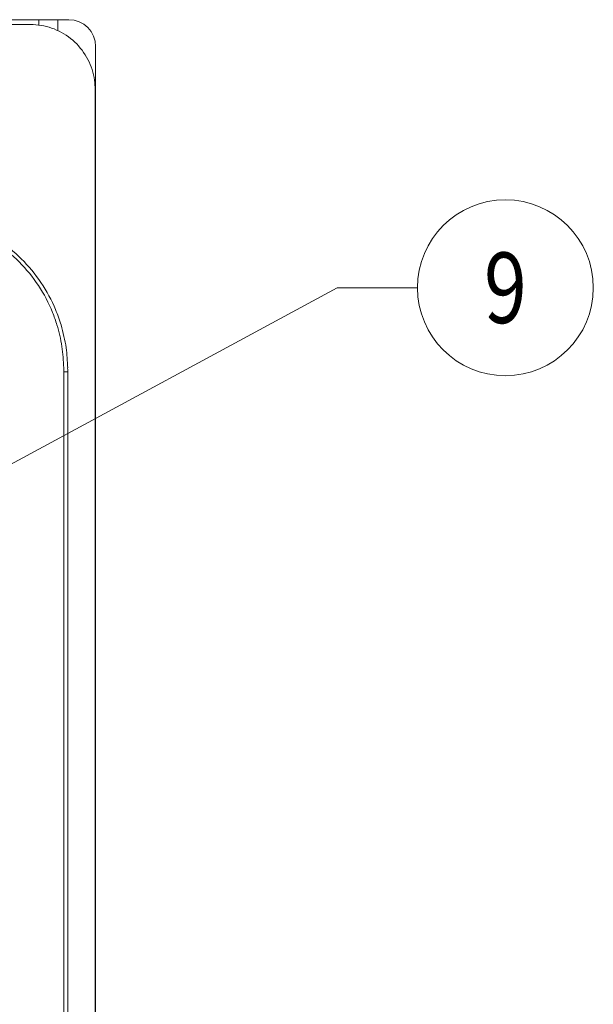
# Model space of a CAD drawing. Extents: x -365 to 628, y 345 to 656.
# Drawn here: x 330 to 331, y 535 to 537 of the extents above; entities that cross this region are included whole.
import ezdxf
from ezdxf.enums import TextEntityAlignment as Align

# ---------------------------------------------------------------- set-up
doc = ezdxf.new("R2010")
doc.units = 0
doc.header["$LTSCALE"] = 0.38
doc.header["$MEASUREMENT"] = 0
doc.layers.add('M-OBJECT-DETAILS', color=7, linetype='CONTINUOUS', lineweight=13)
doc.styles.add('Roman', font='romans.shx', dxfattribs={"width": 0.8})
doc.styles.get("Standard").update_dxf_attribs({"font": 'romans.shx', "width": 0.8})
doc.dimstyles.new('ANSI-1', dxfattribs={"dimscale": 3, "dimtxt": 0.2, "dimasz": 0.2, "dimexe": 0.075, "dimexo": 0.05, "dimgap": 0.09, "dimtad": 0, "dimtih": 1, "dimtoh": 1, "dimzin": 4, "dimdsep": 46, "dimtxsty": 'Standard', "dimcen": 0, "dimclrd": 256, "dimclre": 256, "dimclrt": 256, "dimadec": 0, "dimazin": 1, "dimtfac": 1, "dimtofl": 0, "dimtmove": 0, "dimatfit": 3, "dimfxl": 1, "dimtolj": 1, "dimtzin": 0, "dimlwd": -1, "dimlwe": -1, "dimarcsym": 0})

msp = doc.modelspace()

# ---------------------------------------------------------------- linework, layer by layer
at = {"layer": 'M-OBJECT-DETAILS', "linetype": 'Continuous', "lineweight": 15}
for p, q in [((326.8083, 537.1568), (329.8319, 537.1568)), ((329.9276, 537.1688), (328.8599, 537.1688)), ((329.8527, 537.155), (329.8527, 537.1688)), ((329.9, 537.1688), (329.9, 537.1417)), ((329.9945, 532.8935), (329.9945, 537.1018)), ((329.9933, 536.9953), (329.9933, 532.8935)), ((329.9151, 536.2906), (329.915, 536.3004)), ((329.9248, 536.3004), (329.9249, 536.2957)), ((329.9152, 536.2906), (329.9151, 533.3178)), ((329.9249, 536.2906), (329.9249, 533.3276)), ((329.9947, 536.1257), (329.9945, 536.1257)), ((329.9945, 535.8757), (329.9947, 535.8757)), ((329.9947, 535.6107), (329.9945, 535.6107)), ((329.9945, 535.3607), (329.9947, 535.3607))]:
    msp.add_line(p, q, dxfattribs=at)
msp.add_circle((331.0169, 536.5002), 0.2194, dxfattribs=at)
msp.add_arc((329.9276, 537.1018), 0.0669, 0, 90, dxfattribs=at)
for points, knots in [([(329.8319, 537.1568), (329.8408, 537.1563), (329.8677, 537.1549), (329.9111, 537.1394), (329.9543, 537.1053), (329.9837, 537.0585), (329.9929, 537.0195), (329.9932, 536.9984), (329.9933, 536.9953)], [0, 0, 0, 0, 0.106191, 0.3196806, 0.5344385, 0.7493233, 0.9637457, 1, 1, 1, 1]), ([(329.5307, 536.6774), (329.5561, 536.6761), (329.6068, 536.6733), (329.6799, 536.6504), (329.7469, 536.6146), (329.8059, 536.5662), (329.8537, 536.507), (329.8831, 536.4523), (329.8947, 536.418), (329.8982, 536.4074)], [0, 0, 0, 0, 0.15597, 0.311135, 0.466453, 0.621293, 0.776971, 0.931699, 1, 1, 1, 1]), ([(329.5322, 536.6867), (329.5579, 536.6852), (329.6092, 536.6822), (329.6832, 536.6589), (329.7512, 536.6227), (329.8112, 536.574), (329.8601, 536.5144), (329.8916, 536.4573), (329.904, 536.4203), (329.9083, 536.4074)], [0, 0, 0, 0, 0.153683, 0.306756, 0.45996, 0.612672, 0.766242, 0.919016, 1, 1, 1, 1]), ([(329.8982, 536.4074), (329.903, 536.3897), (329.9124, 536.3546), (329.9142, 536.3184), (329.915, 536.3004)], [0, 0, 0, 0, 0.50585, 1, 1, 1, 1]), ([(329.9083, 536.4074), (329.9133, 536.3885), (329.9225, 536.3534), (329.9241, 536.3171), (329.9249, 536.3004)], [0, 0, 0, 0, 0.539257, 1, 1, 1, 1]), ([(329.9249, 536.2906), (329.9249, 536.2915), (329.9249, 536.2931), (329.9249, 536.2948), (329.9249, 536.2957)], [0, 0, 0, 0, 0.497853, 1, 1, 1, 1]), ([(329.9249, 536.2906), (329.9247, 536.2906), (329.9243, 536.2906), (329.922, 536.2906), (329.9188, 536.2906), (329.9164, 536.2906), (329.9152, 536.2906)], [0, 0, 0, 0, 0.242939, 0.504465, 0.766035, 1, 1, 1, 1])]:
    msp.add_open_spline(points, degree=3, knots=knots, dxfattribs=at)

# ---------------------------------------------------------------- texts
at = {"layer": 'M-OBJECT-DETAILS', "linetype": 'Continuous', "lineweight": 15, "style": 'Roman', "width": 0.8}
msp.add_text('9', height=0.176, dxfattribs=at).set_placement((331.0169, 536.5002), align=Align.MIDDLE_CENTER)

# ---------------------------------------------------------------- leaders
at = {"layer": 'M-OBJECT-DETAILS', "linetype": 'Continuous', "lineweight": 15}
msp.add_leader([(329.1953, 535.7429), (330.5973, 536.5002), (330.7975, 536.5002)], dimstyle='ANSI-1', override={"dimasz": 0.1}, dxfattribs=at)

doc.saveas('drawing.dxf')
